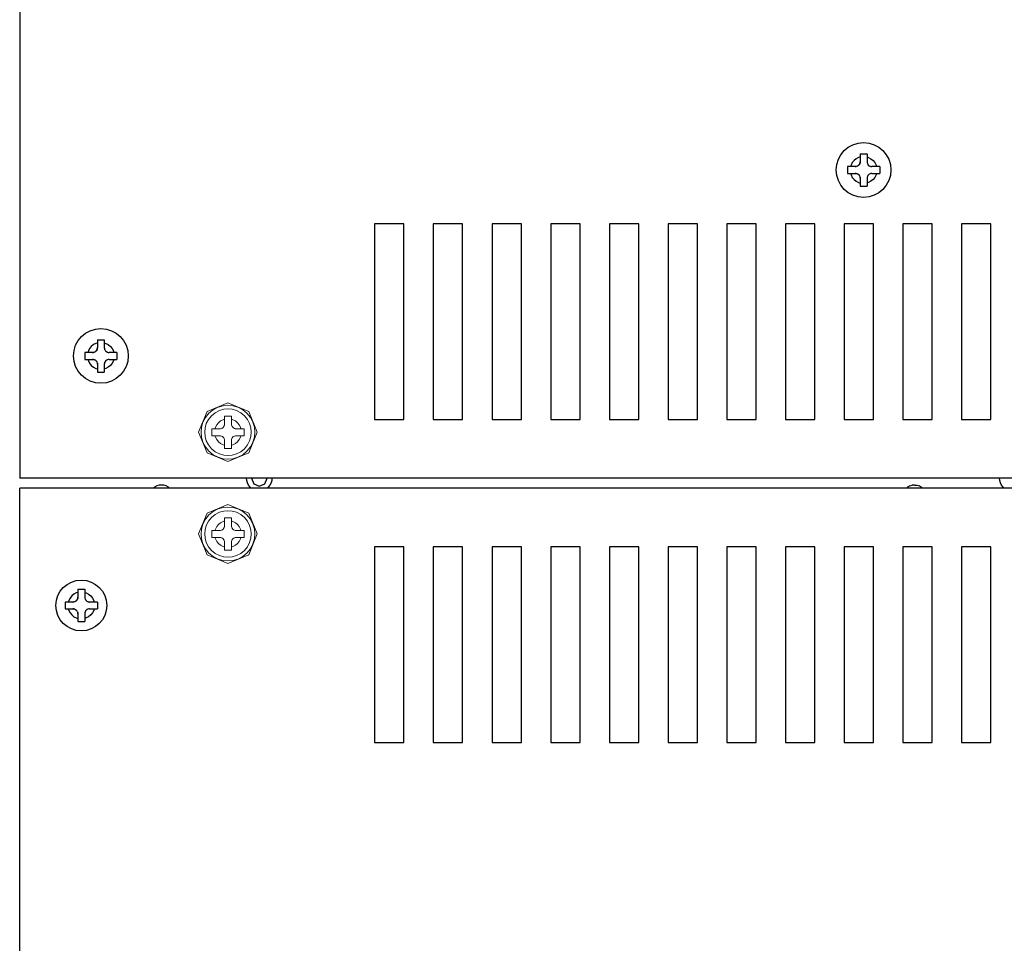
# Model space of a CAD drawing. Extents: x 0 to 1261, y 0 to 285.
# Drawn here: x 519 to 569, y 135 to 182 of the extents above; entities that cross this region are included whole.
import ezdxf

# ---------------------------------------------------------------- set-up
doc = ezdxf.new("R2010")
doc.units = 0
doc.header["$MEASUREMENT"] = 0
doc.layers.get('0').update_dxf_attribs({"color": 250, "lineweight": 25})
doc.layers.add('__', color=250, linetype='Continuous', lineweight=25)
doc.layers.add('D0210009-B', color=250, linetype='Continuous', lineweight=25)

msp = doc.modelspace()

# ---------------------------------------------------------------- linework, layer by layer
at = {"color": 0}
for p, q in [((518.5507, 206.5268), (518.5507, 158.5268)), ((586.8007, 158.5268), (518.5507, 158.5268)), ((518.5507, 89.0268), (518.5507, 158.0268)), ((586.8007, 158.0268), (518.5507, 158.0268))]:
    msp.add_line(p, q, dxfattribs=at)
for points in [[(536.7007, 161.5268), (538.2007, 161.5268), (538.2007, 171.5268), (536.7007, 171.5268), (536.7007, 161.5268)], [(539.7007, 161.5268), (541.2007, 161.5268), (541.2007, 171.5268), (539.7007, 171.5268), (539.7007, 161.5268)], [(542.7007, 161.5268), (544.2007, 161.5268), (544.2007, 171.5268), (542.7007, 171.5268), (542.7007, 161.5268)], [(545.7007, 161.5268), (547.2007, 161.5268), (547.2007, 171.5268), (545.7007, 171.5268), (545.7007, 161.5268)], [(548.7007, 161.5268), (550.2007, 161.5268), (550.2007, 171.5268), (548.7007, 171.5268), (548.7007, 161.5268)], [(551.7007, 161.5268), (553.2007, 161.5268), (553.2007, 171.5268), (551.7007, 171.5268), (551.7007, 161.5268)], [(554.7007, 161.5268), (556.2007, 161.5268), (556.2007, 171.5268), (554.7007, 171.5268), (554.7007, 161.5268)], [(557.7007, 161.5268), (559.2007, 161.5268), (559.2007, 171.5268), (557.7007, 171.5268), (557.7007, 161.5268)], [(560.7007, 161.5268), (562.2007, 161.5268), (562.2007, 171.5268), (560.7007, 171.5268), (560.7007, 161.5268)], [(563.7007, 161.5268), (565.2007, 161.5268), (565.2007, 171.5268), (563.7007, 171.5268), (563.7007, 161.5268)], [(566.7007, 161.5268), (568.2007, 161.5268), (568.2007, 171.5268), (566.7007, 171.5268), (566.7007, 161.5268)], [(536.7007, 145.0268), (538.2007, 145.0268), (538.2007, 155.0268), (536.7007, 155.0268), (536.7007, 145.0268)], [(539.7007, 145.0268), (541.2007, 145.0268), (541.2007, 155.0268), (539.7007, 155.0268), (539.7007, 145.0268)], [(542.7007, 145.0268), (544.2007, 145.0268), (544.2007, 155.0268), (542.7007, 155.0268), (542.7007, 145.0268)], [(545.7007, 145.0268), (547.2007, 145.0268), (547.2007, 155.0268), (545.7007, 155.0268), (545.7007, 145.0268)], [(548.7007, 145.0268), (550.2007, 145.0268), (550.2007, 155.0268), (548.7007, 155.0268), (548.7007, 145.0268)], [(551.7007, 145.0268), (553.2007, 145.0268), (553.2007, 155.0268), (551.7007, 155.0268), (551.7007, 145.0268)], [(554.7007, 145.0268), (556.2007, 145.0268), (556.2007, 155.0268), (554.7007, 155.0268), (554.7007, 145.0268)], [(557.7007, 145.0268), (559.2007, 145.0268), (559.2007, 155.0268), (557.7007, 155.0268), (557.7007, 145.0268)], [(560.7007, 145.0268), (562.2007, 145.0268), (562.2007, 155.0268), (560.7007, 155.0268), (560.7007, 145.0268)], [(563.7007, 145.0268), (565.2007, 145.0268), (565.2007, 155.0268), (563.7007, 155.0268), (563.7007, 145.0268)], [(566.7007, 145.0268), (568.2007, 145.0268), (568.2007, 155.0268), (566.7007, 155.0268), (566.7007, 145.0268)]]:
    msp.add_lwpolyline(points, dxfattribs=at)
for centre, radius in [((561.7007, 174.2768), 1.4), ((522.7007, 164.7768), 1.4), ((521.7007, 152.0268), 1.3)]:
    msp.add_circle(centre, radius, dxfattribs=at)
at = {"layer": '__', "color": 0, "linetype": 'Continuous'}
for p, q in [((561.2137, 174.763), (561.1244, 174.653)), ((561.3237, 174.8523), (561.2137, 174.763)), ((561.4468, 174.9161), (561.3237, 174.8523)), ((561.5257, 174.9419), (561.4468, 174.9161)), ((561.5257, 174.7018), (561.5206, 174.6519)), ((561.5215, 174.6564), (561.5257, 174.7018)), ((561.5257, 175.1018), (561.5257, 174.7018)), ((561.5257, 175.1018), (561.8757, 175.1018)), ((561.8757, 175.1018), (561.8757, 174.7018)), ((561.8757, 174.9415), (561.9529, 174.9161)), ((561.8757, 174.7018), (561.8799, 174.6564)), ((561.8757, 174.7018), (561.8802, 174.6546)), ((561.9529, 174.9161), (562.076, 174.8523)), ((562.076, 174.8523), (562.186, 174.763)), ((562.186, 174.763), (562.2753, 174.653)), ((560.8757, 174.4518), (560.8757, 174.1018)), ((561.2757, 174.4518), (560.8757, 174.4518)), ((561.0606, 174.5299), (561.035, 174.4518)), ((561.1244, 174.653), (561.0606, 174.5299)), ((561.3229, 174.4563), (561.2757, 174.4518)), ((561.2757, 174.4518), (561.3212, 174.456)), ((561.3212, 174.456), (561.3229, 174.4563)), ((561.3681, 174.4695), (561.3229, 174.4563)), ((561.3677, 174.4694), (561.3681, 174.4695)), ((561.3681, 174.4695), (561.4093, 174.4905)), ((561.4465, 174.5193), (561.4093, 174.4905)), ((561.4093, 174.4905), (561.4125, 174.4926)), ((561.4125, 174.4926), (561.4465, 174.5193)), ((561.4801, 174.5579), (561.4465, 174.5193)), ((561.4465, 174.5193), (561.4525, 174.5251)), ((561.4525, 174.5251), (561.4801, 174.5579)), ((561.5054, 174.6032), (561.4801, 174.5579)), ((561.4801, 174.5579), (561.4849, 174.565)), ((561.4849, 174.565), (561.5054, 174.6032)), ((561.5206, 174.6519), (561.5054, 174.6032)), ((561.5054, 174.6032), (561.5081, 174.6098)), ((561.5081, 174.6098), (561.5206, 174.6519)), ((561.5206, 174.6519), (561.5215, 174.6564)), ((561.8799, 174.6564), (561.8802, 174.6546)), ((561.8802, 174.6546), (561.8934, 174.6094)), ((561.8932, 174.6098), (561.8934, 174.6094)), ((561.8934, 174.6094), (561.9144, 174.5682)), ((561.9144, 174.5682), (561.9164, 174.565)), ((561.9144, 174.5682), (561.9431, 174.531)), ((561.9164, 174.565), (561.9431, 174.531)), ((561.9431, 174.531), (561.9489, 174.5251)), ((561.9431, 174.531), (561.9818, 174.4974)), ((561.9489, 174.5251), (561.9818, 174.4974)), ((561.9818, 174.4974), (561.9889, 174.4926)), ((561.9818, 174.4974), (562.027, 174.4721)), ((561.9889, 174.4926), (562.027, 174.4721)), ((562.027, 174.4721), (562.0337, 174.4694)), ((562.027, 174.4721), (562.0758, 174.4569)), ((562.0337, 174.4694), (562.0758, 174.4569)), ((562.0758, 174.4569), (562.0802, 174.456)), ((562.0758, 174.4569), (562.1257, 174.4518)), ((562.0802, 174.456), (562.1257, 174.4518)), ((562.5257, 174.4518), (562.1257, 174.4518)), ((562.2753, 174.653), (562.3391, 174.5299)), ((562.3391, 174.5299), (562.3647, 174.4518)), ((562.5257, 174.4518), (562.5257, 174.1018)), ((560.8757, 174.1018), (561.2757, 174.1018)), ((561.035, 174.1018), (561.0606, 174.0238)), ((561.0606, 174.0238), (561.1244, 173.9007)), ((561.1244, 173.9007), (561.2137, 173.7907)), ((561.2137, 173.7907), (561.3237, 173.7014)), ((561.2757, 174.1018), (561.3256, 174.0968)), ((561.3212, 174.0977), (561.2757, 174.1018)), ((561.3256, 174.0968), (561.3212, 174.0977)), ((561.3237, 173.7014), (561.4468, 173.6376)), ((561.3256, 174.0968), (561.3744, 174.0815)), ((561.3677, 174.0843), (561.3256, 174.0968)), ((561.3744, 174.0815), (561.3677, 174.0843)), ((561.3744, 174.0815), (561.4196, 174.0562)), ((561.4125, 174.0611), (561.3744, 174.0815)), ((561.4196, 174.0562), (561.4125, 174.0611)), ((561.4196, 174.0562), (561.4582, 174.0227)), ((561.4525, 174.0286), (561.4196, 174.0562)), ((561.4582, 174.0227), (561.4525, 174.0286)), ((561.4582, 174.0227), (561.487, 173.9855)), ((561.4849, 173.9886), (561.4582, 174.0227)), ((561.487, 173.9855), (561.4849, 173.9886)), ((561.508, 173.9443), (561.487, 173.9855)), ((561.508, 173.9443), (561.5212, 173.8991)), ((561.5081, 173.9439), (561.508, 173.9443)), ((561.5212, 173.8991), (561.5257, 173.8518)), ((561.5215, 173.8973), (561.5212, 173.8991)), ((561.5257, 173.8518), (561.5215, 173.8973)), ((561.5257, 173.8518), (561.5257, 173.4518)), ((561.8807, 173.9018), (561.8757, 173.8518)), ((561.8799, 173.8973), (561.8757, 173.8518)), ((561.8757, 173.8518), (561.8757, 173.4518)), ((561.8807, 173.9018), (561.8799, 173.8973)), ((561.896, 173.9505), (561.8807, 173.9018)), ((561.8932, 173.9439), (561.8807, 173.9018)), ((561.896, 173.9505), (561.8932, 173.9439)), ((561.9213, 173.9958), (561.896, 173.9505)), ((561.9164, 173.9886), (561.896, 173.9505)), ((561.9213, 173.9958), (561.9164, 173.9886)), ((561.9549, 174.0344), (561.9213, 173.9958)), ((561.9489, 174.0286), (561.9213, 173.9958)), ((561.9549, 174.0344), (561.9489, 174.0286)), ((562.076, 173.7014), (561.9529, 173.6376)), ((561.992, 174.0631), (561.9549, 174.0344)), ((561.9889, 174.0611), (561.9549, 174.0344)), ((561.992, 174.0631), (561.9889, 174.0611)), ((562.0332, 174.0841), (561.992, 174.0631)), ((562.0784, 174.0973), (562.0332, 174.0841)), ((562.0337, 174.0843), (562.0332, 174.0841)), ((562.186, 173.7907), (562.076, 173.7014)), ((562.1257, 174.1018), (562.0784, 174.0973)), ((562.0802, 174.0977), (562.0784, 174.0973)), ((562.1257, 174.1018), (562.0802, 174.0977)), ((562.1257, 174.1018), (562.5257, 174.1018)), ((562.2753, 173.9007), (562.186, 173.7907)), ((562.3391, 174.0238), (562.2753, 173.9007)), ((562.3647, 174.1018), (562.3391, 174.0238)), ((561.4468, 173.6376), (561.5257, 173.6118)), ((561.5257, 173.4518), (561.8757, 173.4518)), ((561.9529, 173.6376), (561.8757, 173.6122)), ((522.1244, 165.153), (522.0606, 165.0299)), ((522.2137, 165.263), (522.1244, 165.153)), ((522.3237, 165.3523), (522.2137, 165.263)), ((522.4468, 165.4161), (522.3237, 165.3523)), ((522.5257, 165.4419), (522.4468, 165.4161)), ((522.5206, 165.1519), (522.5054, 165.1032)), ((522.5081, 165.1098), (522.5206, 165.1519)), ((522.5257, 165.2018), (522.5206, 165.1519)), ((522.5206, 165.1519), (522.5215, 165.1564)), ((522.5215, 165.1564), (522.5257, 165.2018)), ((522.5257, 165.6018), (522.5257, 165.2018)), ((522.5257, 165.6018), (522.8757, 165.6018)), ((522.8757, 165.6018), (522.8757, 165.2018)), ((522.8757, 165.4415), (522.9529, 165.4161)), ((522.8757, 165.2018), (522.8799, 165.1564)), ((522.8757, 165.2018), (522.8802, 165.1546)), ((522.8799, 165.1564), (522.8802, 165.1546)), ((522.8802, 165.1546), (522.8934, 165.1094)), ((522.9529, 165.4161), (523.076, 165.3523)), ((523.076, 165.3523), (523.186, 165.263)), ((523.186, 165.263), (523.2753, 165.153)), ((523.2753, 165.153), (523.3391, 165.0299)), ((521.8757, 164.9518), (521.8757, 164.6018)), ((522.2757, 164.9518), (521.8757, 164.9518)), ((522.0606, 165.0299), (522.035, 164.9518)), ((522.3229, 164.9563), (522.2757, 164.9518)), ((522.2757, 164.9518), (522.3212, 164.956)), ((522.3212, 164.956), (522.3229, 164.9563)), ((522.3681, 164.9695), (522.3229, 164.9563)), ((522.3677, 164.9694), (522.3681, 164.9695)), ((522.3681, 164.9695), (522.4093, 164.9905)), ((522.4465, 165.0193), (522.4093, 164.9905)), ((522.4093, 164.9905), (522.4125, 164.9926)), ((522.4125, 164.9926), (522.4465, 165.0193)), ((522.4801, 165.0579), (522.4465, 165.0193)), ((522.4465, 165.0193), (522.4525, 165.0251)), ((522.4525, 165.0251), (522.4801, 165.0579)), ((522.5054, 165.1032), (522.4801, 165.0579)), ((522.4801, 165.0579), (522.4849, 165.065)), ((522.4849, 165.065), (522.5054, 165.1032)), ((522.5054, 165.1032), (522.5081, 165.1098)), ((522.8932, 165.1098), (522.8934, 165.1094)), ((522.8934, 165.1094), (522.9144, 165.0682)), ((522.9144, 165.0682), (522.9164, 165.065)), ((522.9144, 165.0682), (522.9431, 165.031)), ((522.9164, 165.065), (522.9431, 165.031)), ((522.9431, 165.031), (522.9489, 165.0251)), ((522.9431, 165.031), (522.9818, 164.9974)), ((522.9489, 165.0251), (522.9818, 164.9974)), ((522.9818, 164.9974), (522.9889, 164.9926)), ((522.9818, 164.9974), (523.027, 164.9721)), ((522.9889, 164.9926), (523.027, 164.9721)), ((523.027, 164.9721), (523.0337, 164.9694)), ((523.027, 164.9721), (523.0758, 164.9569)), ((523.0337, 164.9694), (523.0758, 164.9569)), ((523.0758, 164.9569), (523.0802, 164.956)), ((523.0758, 164.9569), (523.1257, 164.9518)), ((523.0802, 164.956), (523.1257, 164.9518)), ((523.5257, 164.9518), (523.1257, 164.9518)), ((523.3391, 165.0299), (523.3647, 164.9518)), ((523.5257, 164.9518), (523.5257, 164.6018)), ((521.8757, 164.6018), (522.2757, 164.6018)), ((522.035, 164.6018), (522.0606, 164.5238)), ((522.0606, 164.5238), (522.1244, 164.4007)), ((522.1244, 164.4007), (522.2137, 164.2907)), ((522.2137, 164.2907), (522.3237, 164.2014)), ((522.2757, 164.6018), (522.3256, 164.5968)), ((522.3212, 164.5977), (522.2757, 164.6018)), ((522.3256, 164.5968), (522.3212, 164.5977)), ((522.3237, 164.2014), (522.4468, 164.1376)), ((522.3256, 164.5968), (522.3744, 164.5815)), ((522.3677, 164.5843), (522.3256, 164.5968)), ((522.3744, 164.5815), (522.3677, 164.5843)), ((522.3744, 164.5815), (522.4196, 164.5562)), ((522.4125, 164.5611), (522.3744, 164.5815)), ((522.4196, 164.5562), (522.4125, 164.5611)), ((522.4196, 164.5562), (522.4582, 164.5227)), ((522.4525, 164.5286), (522.4196, 164.5562)), ((522.4468, 164.1376), (522.5257, 164.1118)), ((522.4582, 164.5227), (522.4525, 164.5286)), ((522.4582, 164.5227), (522.487, 164.4855)), ((522.4849, 164.4886), (522.4582, 164.5227)), ((522.487, 164.4855), (522.4849, 164.4886)), ((522.508, 164.4443), (522.487, 164.4855)), ((522.508, 164.4443), (522.5212, 164.3991)), ((522.5081, 164.4439), (522.508, 164.4443)), ((522.5212, 164.3991), (522.5257, 164.3518)), ((522.5215, 164.3973), (522.5212, 164.3991)), ((522.5257, 164.3518), (522.5215, 164.3973)), ((522.5257, 164.3518), (522.5257, 163.9518)), ((522.8807, 164.4018), (522.8757, 164.3518)), ((522.8799, 164.3973), (522.8757, 164.3518)), ((522.8757, 164.3518), (522.8757, 163.9518)), ((522.9529, 164.1376), (522.8757, 164.1122)), ((522.8807, 164.4018), (522.8799, 164.3973)), ((522.896, 164.4505), (522.8807, 164.4018)), ((522.8932, 164.4439), (522.8807, 164.4018)), ((522.896, 164.4505), (522.8932, 164.4439)), ((522.9213, 164.4958), (522.896, 164.4505)), ((522.9164, 164.4886), (522.896, 164.4505)), ((522.9213, 164.4958), (522.9164, 164.4886)), ((522.9549, 164.5344), (522.9213, 164.4958)), ((522.9489, 164.5286), (522.9213, 164.4958)), ((522.9549, 164.5344), (522.9489, 164.5286)), ((523.076, 164.2014), (522.9529, 164.1376)), ((522.992, 164.5631), (522.9549, 164.5344)), ((522.9889, 164.5611), (522.9549, 164.5344)), ((522.992, 164.5631), (522.9889, 164.5611)), ((523.0332, 164.5841), (522.992, 164.5631)), ((523.0784, 164.5973), (523.0332, 164.5841)), ((523.0337, 164.5843), (523.0332, 164.5841)), ((523.186, 164.2907), (523.076, 164.2014)), ((523.1257, 164.6018), (523.0784, 164.5973)), ((523.0802, 164.5977), (523.0784, 164.5973)), ((523.1257, 164.6018), (523.0802, 164.5977)), ((523.1257, 164.6018), (523.5257, 164.6018)), ((523.2753, 164.4007), (523.186, 164.2907)), ((523.3391, 164.5238), (523.2753, 164.4007)), ((523.3647, 164.6018), (523.3391, 164.5238)), ((522.5257, 163.9518), (522.8757, 163.9518)), ((521.3237, 152.6023), (521.2137, 152.513)), ((521.4468, 152.6661), (521.3237, 152.6023)), ((521.5257, 152.6919), (521.4468, 152.6661)), ((521.5257, 152.8518), (521.5257, 152.4518)), ((521.5257, 152.8518), (521.8757, 152.8518)), ((521.8757, 152.8518), (521.8757, 152.4518)), ((521.8757, 152.6915), (521.9529, 152.6661)), ((521.9529, 152.6661), (522.076, 152.6023)), ((522.076, 152.6023), (522.186, 152.513)), ((520.8757, 152.2018), (520.8757, 151.8518)), ((521.2757, 152.2018), (520.8757, 152.2018)), ((521.0606, 152.2799), (521.035, 152.2018)), ((521.1244, 152.403), (521.0606, 152.2799)), ((521.2137, 152.513), (521.1244, 152.403)), ((521.3229, 152.2063), (521.2757, 152.2018)), ((521.2757, 152.2018), (521.3212, 152.206)), ((521.3212, 152.206), (521.3229, 152.2063)), ((521.3681, 152.2195), (521.3229, 152.2063)), ((521.3677, 152.2194), (521.3681, 152.2195)), ((521.3681, 152.2195), (521.4093, 152.2405)), ((521.4465, 152.2693), (521.4093, 152.2405)), ((521.4093, 152.2405), (521.4125, 152.2426)), ((521.4125, 152.2426), (521.4465, 152.2693)), ((521.4801, 152.3079), (521.4465, 152.2693)), ((521.4465, 152.2693), (521.4525, 152.2751)), ((521.4525, 152.2751), (521.4801, 152.3079)), ((521.5054, 152.3532), (521.4801, 152.3079)), ((521.4801, 152.3079), (521.4849, 152.315)), ((521.4849, 152.315), (521.5054, 152.3532)), ((521.5206, 152.4019), (521.5054, 152.3532)), ((521.5054, 152.3532), (521.5081, 152.3598)), ((521.5081, 152.3598), (521.5206, 152.4019)), ((521.5257, 152.4518), (521.5206, 152.4019)), ((521.5206, 152.4019), (521.5215, 152.4064)), ((521.5215, 152.4064), (521.5257, 152.4518)), ((521.8757, 152.4518), (521.8799, 152.4064)), ((521.8757, 152.4518), (521.8802, 152.4046)), ((521.8799, 152.4064), (521.8802, 152.4046)), ((521.8802, 152.4046), (521.8934, 152.3594)), ((521.8932, 152.3598), (521.8934, 152.3594)), ((521.8934, 152.3594), (521.9144, 152.3182)), ((521.9144, 152.3182), (521.9164, 152.315)), ((521.9144, 152.3182), (521.9431, 152.281)), ((521.9164, 152.315), (521.9431, 152.281)), ((521.9431, 152.281), (521.9489, 152.2751)), ((521.9431, 152.281), (521.9818, 152.2474)), ((521.9489, 152.2751), (521.9818, 152.2474)), ((521.9818, 152.2474), (521.9889, 152.2426)), ((521.9818, 152.2474), (522.027, 152.2221)), ((521.9889, 152.2426), (522.027, 152.2221)), ((522.027, 152.2221), (522.0337, 152.2194)), ((522.027, 152.2221), (522.0758, 152.2069)), ((522.0337, 152.2194), (522.0758, 152.2069)), ((522.0758, 152.2069), (522.0802, 152.206)), ((522.0758, 152.2069), (522.1257, 152.2018)), ((522.0802, 152.206), (522.1257, 152.2018)), ((522.5257, 152.2018), (522.1257, 152.2018)), ((522.186, 152.513), (522.2753, 152.403)), ((522.2753, 152.403), (522.3391, 152.2799)), ((522.3391, 152.2799), (522.3647, 152.2018)), ((522.5257, 152.2018), (522.5257, 151.8518)), ((520.8757, 151.8518), (521.2757, 151.8518)), ((521.035, 151.8518), (521.0606, 151.7738)), ((521.0606, 151.7738), (521.1244, 151.6507)), ((521.1244, 151.6507), (521.2137, 151.5407)), ((521.2137, 151.5407), (521.3237, 151.4514)), ((521.2757, 151.8518), (521.3256, 151.8468)), ((521.3212, 151.8477), (521.2757, 151.8518)), ((521.3256, 151.8468), (521.3212, 151.8477)), ((521.3256, 151.8468), (521.3744, 151.8315)), ((521.3677, 151.8343), (521.3256, 151.8468)), ((521.3744, 151.8315), (521.3677, 151.8343)), ((521.3744, 151.8315), (521.4196, 151.8062)), ((521.4125, 151.8111), (521.3744, 151.8315)), ((521.4196, 151.8062), (521.4125, 151.8111)), ((521.4196, 151.8062), (521.4582, 151.7727)), ((521.4525, 151.7786), (521.4196, 151.8062)), ((521.4582, 151.7727), (521.4525, 151.7786)), ((521.4582, 151.7727), (521.487, 151.7355)), ((521.4849, 151.7386), (521.4582, 151.7727)), ((521.487, 151.7355), (521.4849, 151.7386)), ((521.508, 151.6943), (521.487, 151.7355)), ((521.508, 151.6943), (521.5212, 151.6491)), ((521.5081, 151.6939), (521.508, 151.6943)), ((521.5212, 151.6491), (521.5257, 151.6018)), ((521.5215, 151.6473), (521.5212, 151.6491)), ((521.5257, 151.6018), (521.5215, 151.6473)), ((521.5257, 151.6018), (521.5257, 151.2018)), ((521.8807, 151.6518), (521.8757, 151.6018)), ((521.8799, 151.6473), (521.8757, 151.6018)), ((521.8757, 151.6018), (521.8757, 151.2018)), ((521.8807, 151.6518), (521.8799, 151.6473)), ((521.896, 151.7005), (521.8807, 151.6518)), ((521.8932, 151.6939), (521.8807, 151.6518)), ((521.896, 151.7005), (521.8932, 151.6939)), ((521.9213, 151.7458), (521.896, 151.7005)), ((521.9164, 151.7386), (521.896, 151.7005)), ((521.9213, 151.7458), (521.9164, 151.7386)), ((521.9549, 151.7844), (521.9213, 151.7458)), ((521.9489, 151.7786), (521.9213, 151.7458)), ((521.9549, 151.7844), (521.9489, 151.7786)), ((521.992, 151.8131), (521.9549, 151.7844)), ((521.9889, 151.8111), (521.9549, 151.7844)), ((521.992, 151.8131), (521.9889, 151.8111)), ((522.0332, 151.8341), (521.992, 151.8131)), ((522.0784, 151.8473), (522.0332, 151.8341)), ((522.0337, 151.8343), (522.0332, 151.8341)), ((522.186, 151.5407), (522.076, 151.4514)), ((522.1257, 151.8518), (522.0784, 151.8473)), ((522.0802, 151.8477), (522.0784, 151.8473)), ((522.1257, 151.8518), (522.0802, 151.8477)), ((522.1257, 151.8518), (522.5257, 151.8518)), ((522.2753, 151.6507), (522.186, 151.5407)), ((522.3391, 151.7738), (522.2753, 151.6507)), ((522.3647, 151.8518), (522.3391, 151.7738)), ((521.3237, 151.4514), (521.4468, 151.3876)), ((521.4468, 151.3876), (521.5257, 151.3618)), ((521.5257, 151.2018), (521.8757, 151.2018)), ((521.9529, 151.3876), (521.8757, 151.3622)), ((522.076, 151.4514), (521.9529, 151.3876))]:
    msp.add_line(p, q, dxfattribs=at)
at = {"layer": '__', "color": 0, "linetype": 'Continuous', "lineweight": 13}
for p, q in [((529.2007, 162.3777), (528.14, 161.9383)), ((528.6946, 162.1561), (528.4483, 162.0285)), ((528.9505, 162.2297), (528.6946, 162.1561)), ((529.2007, 162.2527), (528.9505, 162.2297)), ((530.2613, 161.9383), (529.2007, 162.3777)), ((529.4509, 162.2297), (529.2007, 162.2527)), ((529.7068, 162.1561), (529.4509, 162.2297)), ((529.9531, 162.0285), (529.7068, 162.1561)), ((528.14, 161.9383), (527.7007, 160.8777)), ((528.0498, 161.6301), (527.9222, 161.3838)), ((528.2284, 161.85), (528.0498, 161.6301)), ((528.3587, 161.7197), (528.204, 161.5293)), ((528.4483, 162.0285), (528.2284, 161.85)), ((528.5491, 161.8744), (528.3587, 161.7197)), ((528.7624, 161.9848), (528.5491, 161.8744)), ((528.984, 162.0486), (528.7624, 161.9848)), ((529.2007, 162.0685), (528.984, 162.0486)), ((529.0257, 161.7018), (529.0257, 161.3018)), ((529.3757, 161.7018), (529.0257, 161.7018)), ((529.4174, 162.0486), (529.2007, 162.0685)), ((529.3757, 161.3018), (529.3757, 161.7018)), ((529.639, 161.9848), (529.4174, 162.0486)), ((529.8523, 161.8744), (529.639, 161.9848)), ((530.0427, 161.7197), (529.8523, 161.8744)), ((530.173, 161.85), (529.9531, 162.0285)), ((530.1974, 161.5293), (530.0427, 161.7197)), ((530.3516, 161.6301), (530.173, 161.85)), ((530.7007, 160.8777), (530.2613, 161.9383)), ((530.4791, 161.3838), (530.3516, 161.6301)), ((527.8486, 161.1279), (527.8257, 160.8777)), ((527.9222, 161.3838), (527.8486, 161.1279)), ((528.0935, 161.316), (528.0298, 161.0944)), ((528.204, 161.5293), (528.0935, 161.316)), ((528.5615, 161.1307), (528.5356, 161.0518)), ((528.6253, 161.2539), (528.5615, 161.1307)), ((528.7146, 161.3638), (528.6253, 161.2539)), ((528.8245, 161.4531), (528.7146, 161.3638)), ((528.9476, 161.5169), (528.8245, 161.4531)), ((528.9465, 161.1193), (528.9094, 161.0906)), ((528.9125, 161.0926), (528.9465, 161.1193)), ((528.9801, 161.1579), (528.9465, 161.1193)), ((528.9465, 161.1193), (528.9525, 161.1251)), ((529.0257, 161.5425), (528.9476, 161.5169)), ((528.9525, 161.1251), (528.9801, 161.1579)), ((529.0054, 161.2032), (528.9801, 161.1579)), ((528.9801, 161.1579), (528.9849, 161.165)), ((528.9849, 161.165), (529.0054, 161.2032)), ((529.0206, 161.2519), (529.0054, 161.2032)), ((529.0054, 161.2032), (529.0081, 161.2098)), ((529.0081, 161.2098), (529.0206, 161.2519)), ((529.0257, 161.3018), (529.0206, 161.2519)), ((529.0206, 161.2519), (529.0215, 161.2564)), ((529.0215, 161.2564), (529.0257, 161.3018)), ((529.4537, 161.5169), (529.3757, 161.5425)), ((529.3757, 161.3018), (529.3799, 161.2564)), ((529.3802, 161.2546), (529.3757, 161.3018)), ((529.3799, 161.2564), (529.3802, 161.2546)), ((529.3934, 161.2094), (529.3802, 161.2546)), ((529.3932, 161.2098), (529.3934, 161.2094)), ((529.3934, 161.2094), (529.4144, 161.1682)), ((529.4144, 161.1682), (529.4164, 161.165)), ((529.4431, 161.131), (529.4144, 161.1682)), ((529.4164, 161.165), (529.4431, 161.131)), ((529.4431, 161.131), (529.4489, 161.1251)), ((529.4818, 161.0974), (529.4431, 161.131)), ((529.4489, 161.1251), (529.4818, 161.0974)), ((529.5769, 161.4531), (529.4537, 161.5169)), ((529.6868, 161.3638), (529.5769, 161.4531)), ((529.7761, 161.2539), (529.6868, 161.3638)), ((529.8399, 161.1307), (529.7761, 161.2539)), ((529.8657, 161.0518), (529.8399, 161.1307)), ((530.3079, 161.316), (530.1974, 161.5293)), ((530.3716, 161.0944), (530.3079, 161.316)), ((530.5527, 161.1279), (530.4791, 161.3838)), ((530.5757, 160.8777), (530.5527, 161.1279)), ((527.7007, 160.8777), (528.14, 159.817)), ((527.8257, 160.8777), (527.8486, 160.6275)), ((527.8486, 160.6275), (527.9222, 160.3715)), ((528.0298, 161.0944), (528.0099, 160.8777)), ((528.0298, 160.661), (528.0099, 160.8777)), ((528.0935, 160.4394), (528.0298, 160.661)), ((528.3757, 160.7018), (528.3757, 161.0518)), ((528.7757, 161.0518), (528.3757, 161.0518)), ((528.7757, 160.7018), (528.3757, 160.7018)), ((528.5615, 160.6246), (528.5361, 160.7018)), ((528.6253, 160.5015), (528.5615, 160.6246)), ((528.823, 161.0564), (528.7757, 161.0518)), ((528.7757, 161.0518), (528.8212, 161.056)), ((528.8212, 160.6977), (528.7757, 160.7018)), ((528.8256, 160.6968), (528.7757, 160.7018)), ((528.8212, 161.056), (528.823, 161.0564)), ((528.8256, 160.6968), (528.8212, 160.6977)), ((528.8681, 161.0696), (528.823, 161.0564)), ((528.8677, 160.6843), (528.8256, 160.6968)), ((528.8744, 160.6815), (528.8256, 160.6968)), ((528.8677, 161.0694), (528.8681, 161.0696)), ((528.8744, 160.6815), (528.8677, 160.6843)), ((528.8681, 161.0696), (528.9094, 161.0906)), ((528.9125, 160.6611), (528.8744, 160.6815)), ((528.9197, 160.6562), (528.8744, 160.6815)), ((528.9094, 161.0906), (528.9125, 161.0926)), ((528.9197, 160.6562), (528.9125, 160.6611)), ((528.9525, 160.6286), (528.9197, 160.6562)), ((528.9582, 160.6226), (528.9197, 160.6562)), ((528.9582, 160.6226), (528.9525, 160.6286)), ((528.9849, 160.5886), (528.9582, 160.6226)), ((528.987, 160.5855), (528.9582, 160.6226)), ((529.4549, 160.6344), (529.4213, 160.5958)), ((529.4489, 160.6286), (529.4213, 160.5958)), ((529.4549, 160.6344), (529.4489, 160.6286)), ((529.4921, 160.6631), (529.4549, 160.6344)), ((529.4889, 160.6611), (529.4549, 160.6344)), ((529.4818, 161.0974), (529.4889, 161.0926)), ((529.5271, 161.0721), (529.4818, 161.0974)), ((529.4889, 161.0926), (529.5271, 161.0721)), ((529.4921, 160.6631), (529.4889, 160.6611)), ((529.5333, 160.6841), (529.4921, 160.6631)), ((529.5271, 161.0721), (529.5337, 161.0694)), ((529.5758, 161.0569), (529.5271, 161.0721)), ((529.5784, 160.6973), (529.5333, 160.6841)), ((529.5337, 160.6843), (529.5333, 160.6841)), ((529.5337, 161.0694), (529.5758, 161.0569)), ((529.5758, 161.0569), (529.5802, 161.056)), ((529.6257, 161.0518), (529.5758, 161.0569)), ((529.6257, 160.7018), (529.5784, 160.6973)), ((529.5802, 160.6977), (529.5784, 160.6973)), ((529.5802, 161.056), (529.6257, 161.0518)), ((529.6257, 160.7018), (529.5802, 160.6977)), ((530.0257, 161.0518), (529.6257, 161.0518)), ((530.0257, 160.7018), (529.6257, 160.7018)), ((529.8399, 160.6246), (529.7761, 160.5015)), ((529.8653, 160.7018), (529.8399, 160.6246)), ((530.0257, 161.0518), (530.0257, 160.7018)), ((530.2613, 159.817), (530.7007, 160.8777)), ((530.3716, 160.661), (530.3079, 160.4394)), ((530.3915, 160.8777), (530.3716, 161.0944)), ((530.3915, 160.8777), (530.3716, 160.661)), ((530.4791, 160.3715), (530.5527, 160.6275)), ((530.5527, 160.6275), (530.5757, 160.8777)), ((527.9222, 160.3715), (528.0498, 160.1253)), ((528.0498, 160.1253), (528.2284, 159.9054)), ((528.204, 160.2261), (528.0935, 160.4394)), ((528.3587, 160.0357), (528.204, 160.2261)), ((528.7146, 160.3916), (528.6253, 160.5015)), ((528.8245, 160.3023), (528.7146, 160.3916)), ((528.9476, 160.2385), (528.8245, 160.3023)), ((529.0257, 160.2129), (528.9476, 160.2385)), ((528.987, 160.5855), (528.9849, 160.5886)), ((529.008, 160.5443), (528.987, 160.5855)), ((529.0081, 160.5439), (529.008, 160.5443)), ((529.0212, 160.4991), (529.008, 160.5443)), ((529.0215, 160.4973), (529.0212, 160.4991)), ((529.0257, 160.4518), (529.0212, 160.4991)), ((529.0257, 160.4518), (529.0215, 160.4973)), ((529.0257, 160.4518), (529.0257, 160.0518)), ((529.3807, 160.5018), (529.3757, 160.4518)), ((529.3799, 160.4973), (529.3757, 160.4518)), ((529.3757, 160.0518), (529.3757, 160.4518)), ((529.4537, 160.2385), (529.3757, 160.2129)), ((529.3807, 160.5018), (529.3799, 160.4973)), ((529.396, 160.5505), (529.3807, 160.5018)), ((529.3932, 160.5439), (529.3807, 160.5018)), ((529.396, 160.5505), (529.3932, 160.5439)), ((529.4213, 160.5958), (529.396, 160.5505)), ((529.4164, 160.5886), (529.396, 160.5505)), ((529.4213, 160.5958), (529.4164, 160.5886)), ((529.5769, 160.3023), (529.4537, 160.2385)), ((529.6868, 160.3916), (529.5769, 160.3023)), ((529.7761, 160.5015), (529.6868, 160.3916)), ((530.1974, 160.2261), (530.0427, 160.0357)), ((530.173, 159.9054), (530.3516, 160.1253)), ((530.3079, 160.4394), (530.1974, 160.2261)), ((530.3516, 160.1253), (530.4791, 160.3715)), ((528.14, 159.817), (529.2007, 159.3777)), ((528.2284, 159.9054), (528.4483, 159.7268)), ((528.5491, 159.881), (528.3587, 160.0357)), ((528.4483, 159.7268), (528.6946, 159.5992)), ((528.7624, 159.7705), (528.5491, 159.881)), ((528.6946, 159.5992), (528.9505, 159.5256)), ((528.984, 159.7068), (528.7624, 159.7705)), ((529.2007, 159.6869), (528.984, 159.7068)), ((529.3757, 160.0518), (529.0257, 160.0518)), ((529.2007, 159.3777), (530.2613, 159.817)), ((529.4174, 159.7068), (529.2007, 159.6869)), ((529.639, 159.7705), (529.4174, 159.7068)), ((529.4509, 159.5256), (529.7068, 159.5992)), ((529.8523, 159.881), (529.639, 159.7705)), ((529.7068, 159.5992), (529.9531, 159.7268)), ((530.0427, 160.0357), (529.8523, 159.881)), ((529.9531, 159.7268), (530.173, 159.9054)), ((528.9505, 159.5256), (529.2007, 159.5027)), ((529.2007, 159.5027), (529.4509, 159.5256)), ((529.2007, 157.1777), (528.14, 156.7383)), ((530.2613, 156.7383), (529.2007, 157.1777)), ((528.14, 156.7383), (527.7007, 155.6777)), ((528.2284, 156.65), (528.0498, 156.4301)), ((528.4483, 156.8285), (528.2284, 156.65)), ((528.5491, 156.6744), (528.3587, 156.5197)), ((528.6946, 156.9561), (528.4483, 156.8285)), ((528.7624, 156.7848), (528.5491, 156.6744)), ((528.9505, 157.0297), (528.6946, 156.9561)), ((528.984, 156.8486), (528.7624, 156.7848)), ((529.2007, 157.0527), (528.9505, 157.0297)), ((529.2007, 156.8685), (528.984, 156.8486)), ((529.4509, 157.0297), (529.2007, 157.0527)), ((529.4174, 156.8486), (529.2007, 156.8685)), ((529.639, 156.7848), (529.4174, 156.8486)), ((529.7068, 156.9561), (529.4509, 157.0297)), ((529.8523, 156.6744), (529.639, 156.7848)), ((529.9531, 156.8285), (529.7068, 156.9561)), ((530.0427, 156.5197), (529.8523, 156.6744)), ((530.173, 156.65), (529.9531, 156.8285)), ((530.3516, 156.4301), (530.173, 156.65)), ((530.7007, 155.6777), (530.2613, 156.7383)), ((527.9222, 156.1838), (527.8486, 155.9279)), ((528.0498, 156.4301), (527.9222, 156.1838)), ((528.0935, 156.116), (528.0298, 155.8944)), ((528.204, 156.3293), (528.0935, 156.116)), ((528.3587, 156.5197), (528.204, 156.3293)), ((528.7146, 156.1638), (528.6253, 156.0539)), ((528.8245, 156.2531), (528.7146, 156.1638)), ((528.9476, 156.3169), (528.8245, 156.2531)), ((529.0257, 156.3425), (528.9476, 156.3169)), ((529.0257, 156.1018), (529.0206, 156.0519)), ((529.0215, 156.0564), (529.0257, 156.1018)), ((529.3757, 156.5018), (529.0257, 156.5018)), ((529.0257, 156.5018), (529.0257, 156.1018)), ((529.3757, 156.1018), (529.3757, 156.5018)), ((529.4537, 156.3169), (529.3757, 156.3425)), ((529.3802, 156.0546), (529.3757, 156.1018)), ((529.3757, 156.1018), (529.3799, 156.0564)), ((529.5769, 156.2531), (529.4537, 156.3169)), ((529.6868, 156.1638), (529.5769, 156.2531)), ((529.7761, 156.0539), (529.6868, 156.1638)), ((530.1974, 156.3293), (530.0427, 156.5197)), ((530.3079, 156.116), (530.1974, 156.3293)), ((530.3716, 155.8944), (530.3079, 156.116)), ((530.4791, 156.1838), (530.3516, 156.4301)), ((530.5527, 155.9279), (530.4791, 156.1838)), ((527.7007, 155.6777), (528.14, 154.617)), ((527.8486, 155.9279), (527.8257, 155.6777)), ((527.8257, 155.6777), (527.8486, 155.4275)), ((528.0298, 155.8944), (528.0099, 155.6777)), ((528.0298, 155.461), (528.0099, 155.6777)), ((528.3757, 155.5018), (528.3757, 155.8518)), ((528.7757, 155.8518), (528.3757, 155.8518)), ((528.5615, 155.9307), (528.5356, 155.8518)), ((528.6253, 156.0539), (528.5615, 155.9307)), ((528.823, 155.8564), (528.7757, 155.8518)), ((528.7757, 155.8518), (528.8212, 155.856)), ((528.8212, 155.856), (528.823, 155.8564)), ((528.8681, 155.8696), (528.823, 155.8564)), ((528.8677, 155.8694), (528.8681, 155.8696)), ((528.8681, 155.8696), (528.9094, 155.8906)), ((528.9465, 155.9193), (528.9094, 155.8906)), ((528.9094, 155.8906), (528.9125, 155.8926)), ((528.9125, 155.8926), (528.9465, 155.9193)), ((528.9801, 155.9579), (528.9465, 155.9193)), ((528.9465, 155.9193), (528.9525, 155.9251)), ((528.9525, 155.9251), (528.9801, 155.9579)), ((529.0054, 156.0032), (528.9801, 155.9579)), ((528.9801, 155.9579), (528.9849, 155.965)), ((528.9849, 155.965), (529.0054, 156.0032)), ((529.0206, 156.0519), (529.0054, 156.0032)), ((529.0054, 156.0032), (529.0081, 156.0098)), ((529.0081, 156.0098), (529.0206, 156.0519)), ((529.0206, 156.0519), (529.0215, 156.0564)), ((529.3799, 156.0564), (529.3802, 156.0546)), ((529.3934, 156.0094), (529.3802, 156.0546)), ((529.3932, 156.0098), (529.3934, 156.0094)), ((529.3934, 156.0094), (529.4144, 155.9682)), ((529.4431, 155.931), (529.4144, 155.9682)), ((529.4144, 155.9682), (529.4164, 155.965)), ((529.4164, 155.965), (529.4431, 155.931)), ((529.4818, 155.8974), (529.4431, 155.931)), ((529.4431, 155.931), (529.4489, 155.9251)), ((529.4489, 155.9251), (529.4818, 155.8974)), ((529.5271, 155.8721), (529.4818, 155.8974)), ((529.4818, 155.8974), (529.4889, 155.8926)), ((529.4889, 155.8926), (529.5271, 155.8721)), ((529.5758, 155.8569), (529.5271, 155.8721)), ((529.5271, 155.8721), (529.5337, 155.8694)), ((529.5337, 155.8694), (529.5758, 155.8569)), ((529.5758, 155.8569), (529.5802, 155.856)), ((529.6257, 155.8518), (529.5758, 155.8569)), ((529.5802, 155.856), (529.6257, 155.8518)), ((530.0257, 155.8518), (529.6257, 155.8518)), ((529.8399, 155.9307), (529.7761, 156.0539)), ((529.8657, 155.8518), (529.8399, 155.9307)), ((530.0257, 155.8518), (530.0257, 155.5018)), ((530.2613, 154.617), (530.7007, 155.6777)), ((530.3915, 155.6777), (530.3716, 155.8944)), ((530.3915, 155.6777), (530.3716, 155.461)), ((530.5757, 155.6777), (530.5527, 155.9279)), ((530.5527, 155.4275), (530.5757, 155.6777)), ((527.8486, 155.4275), (527.9222, 155.1715)), ((527.9222, 155.1715), (528.0498, 154.9253)), ((528.0935, 155.2394), (528.0298, 155.461)), ((528.204, 155.0261), (528.0935, 155.2394)), ((528.7757, 155.5018), (528.3757, 155.5018)), ((528.5615, 155.4246), (528.5361, 155.5018)), ((528.6253, 155.3015), (528.5615, 155.4246)), ((528.7146, 155.1916), (528.6253, 155.3015)), ((528.8245, 155.1023), (528.7146, 155.1916)), ((528.8212, 155.4977), (528.7757, 155.5018)), ((528.8256, 155.4968), (528.7757, 155.5018)), ((528.8256, 155.4968), (528.8212, 155.4977)), ((528.9476, 155.0385), (528.8245, 155.1023)), ((528.8677, 155.4843), (528.8256, 155.4968)), ((528.8744, 155.4815), (528.8256, 155.4968)), ((528.8744, 155.4815), (528.8677, 155.4843)), ((528.9125, 155.4611), (528.8744, 155.4815)), ((528.9197, 155.4562), (528.8744, 155.4815)), ((528.9197, 155.4562), (528.9125, 155.4611)), ((528.9525, 155.4286), (528.9197, 155.4562)), ((528.9582, 155.4226), (528.9197, 155.4562)), ((528.9582, 155.4226), (528.9525, 155.4286)), ((528.9849, 155.3886), (528.9582, 155.4226)), ((528.987, 155.3855), (528.9582, 155.4226)), ((528.987, 155.3855), (528.9849, 155.3886)), ((529.008, 155.3443), (528.987, 155.3855)), ((529.0081, 155.3439), (529.008, 155.3443)), ((529.0212, 155.2991), (529.008, 155.3443)), ((529.0215, 155.2973), (529.0212, 155.2991)), ((529.0257, 155.2518), (529.0212, 155.2991)), ((529.0257, 155.2518), (529.0215, 155.2973)), ((529.0257, 155.2518), (529.0257, 154.8518)), ((529.3807, 155.3018), (529.3757, 155.2518)), ((529.3799, 155.2973), (529.3757, 155.2518)), ((529.3757, 154.8518), (529.3757, 155.2518)), ((529.3807, 155.3018), (529.3799, 155.2973)), ((529.396, 155.3505), (529.3807, 155.3018)), ((529.3932, 155.3439), (529.3807, 155.3018)), ((529.396, 155.3505), (529.3932, 155.3439)), ((529.4213, 155.3958), (529.396, 155.3505)), ((529.4164, 155.3886), (529.396, 155.3505)), ((529.4213, 155.3958), (529.4164, 155.3886)), ((529.4549, 155.4344), (529.4213, 155.3958)), ((529.4489, 155.4286), (529.4213, 155.3958)), ((529.4549, 155.4344), (529.4489, 155.4286)), ((529.5769, 155.1023), (529.4537, 155.0385)), ((529.4921, 155.4631), (529.4549, 155.4344)), ((529.4889, 155.4611), (529.4549, 155.4344)), ((529.4921, 155.4631), (529.4889, 155.4611)), ((529.5333, 155.4841), (529.4921, 155.4631)), ((529.5784, 155.4973), (529.5333, 155.4841)), ((529.5337, 155.4843), (529.5333, 155.4841)), ((529.6868, 155.1916), (529.5769, 155.1023)), ((529.6257, 155.5018), (529.5784, 155.4973)), ((529.5802, 155.4977), (529.5784, 155.4973)), ((529.6257, 155.5018), (529.5802, 155.4977)), ((530.0257, 155.5018), (529.6257, 155.5018)), ((529.7761, 155.3015), (529.6868, 155.1916)), ((529.8399, 155.4246), (529.7761, 155.3015)), ((529.8653, 155.5018), (529.8399, 155.4246)), ((530.3079, 155.2394), (530.1974, 155.0261)), ((530.3716, 155.461), (530.3079, 155.2394)), ((530.3516, 154.9253), (530.4791, 155.1715)), ((530.4791, 155.1715), (530.5527, 155.4275)), ((528.0498, 154.9253), (528.2284, 154.7054)), ((528.14, 154.617), (529.2007, 154.1777)), ((528.3587, 154.8357), (528.204, 155.0261)), ((528.2284, 154.7054), (528.4483, 154.5268)), ((528.5491, 154.681), (528.3587, 154.8357)), ((528.7624, 154.5705), (528.5491, 154.681)), ((528.984, 154.5068), (528.7624, 154.5705)), ((529.0257, 155.0129), (528.9476, 155.0385)), ((529.3757, 154.8518), (529.0257, 154.8518)), ((529.2007, 154.1777), (530.2613, 154.617)), ((529.4537, 155.0385), (529.3757, 155.0129)), ((529.639, 154.5705), (529.4174, 154.5068)), ((529.8523, 154.681), (529.639, 154.5705)), ((530.0427, 154.8357), (529.8523, 154.681)), ((529.9531, 154.5268), (530.173, 154.7054)), ((530.1974, 155.0261), (530.0427, 154.8357)), ((530.173, 154.7054), (530.3516, 154.9253)), ((528.4483, 154.5268), (528.6946, 154.3992)), ((528.6946, 154.3992), (528.9505, 154.3256)), ((528.9505, 154.3256), (529.2007, 154.3027)), ((529.2007, 154.4869), (528.984, 154.5068)), ((529.4174, 154.5068), (529.2007, 154.4869)), ((529.2007, 154.3027), (529.4509, 154.3256)), ((529.4509, 154.3256), (529.7068, 154.3992)), ((529.7068, 154.3992), (529.9531, 154.5268))]:
    msp.add_line(p, q, dxfattribs=at)
at = {"layer": 'D0210009-B', "color": 0, "linetype": 'Continuous'}
for p, q in [((525.5614, 158.1312), (525.445, 158.0709)), ((525.6824, 158.166), (525.5614, 158.1312)), ((525.8007, 158.1768), (525.6824, 158.166)), ((525.919, 158.166), (525.8007, 158.1768)), ((526.0399, 158.1312), (525.919, 158.166)), ((526.1564, 158.0709), (526.0399, 158.1312)), ((530.1615, 158.4086), (530.1507, 158.5268)), ((530.1963, 158.2876), (530.1615, 158.4086)), ((530.2566, 158.1712), (530.1963, 158.2876)), ((530.3411, 158.0672), (530.2566, 158.1712)), ((530.4007, 158.5268), (530.5178, 158.244)), ((530.5178, 158.244), (530.8007, 158.1268)), ((530.8007, 158.1268), (531.0835, 158.244)), ((531.0835, 158.244), (531.2007, 158.5268)), ((531.3447, 158.1712), (531.2603, 158.0672)), ((531.4051, 158.2876), (531.3447, 158.1712)), ((531.4398, 158.4086), (531.4051, 158.2876)), ((531.4507, 158.5268), (531.4398, 158.4086)), ((564.0614, 158.1312), (563.945, 158.0709)), ((564.0614, 158.1312), (564.1824, 158.166)), ((564.3007, 158.1768), (564.1824, 158.166)), ((564.3007, 158.1768), (564.419, 158.166)), ((564.419, 158.166), (564.5399, 158.1312)), ((564.6564, 158.0709), (564.5399, 158.1312)), ((568.6615, 158.4086), (568.6507, 158.5268)), ((568.6963, 158.2876), (568.6615, 158.4086)), ((568.7566, 158.1712), (568.6963, 158.2876)), ((568.8411, 158.0672), (568.7566, 158.1712)), ((525.445, 158.0709), (525.3908, 158.0268)), ((526.2106, 158.0268), (526.1564, 158.0709)), ((530.3908, 158.0268), (530.3411, 158.0672)), ((531.2603, 158.0672), (531.2106, 158.0268)), ((563.8908, 158.0268), (563.945, 158.0709)), ((564.7106, 158.0268), (564.6564, 158.0709)), ((568.8908, 158.0268), (568.8411, 158.0672))]:
    msp.add_line(p, q, dxfattribs=at)

doc.saveas('drawing.dxf')
